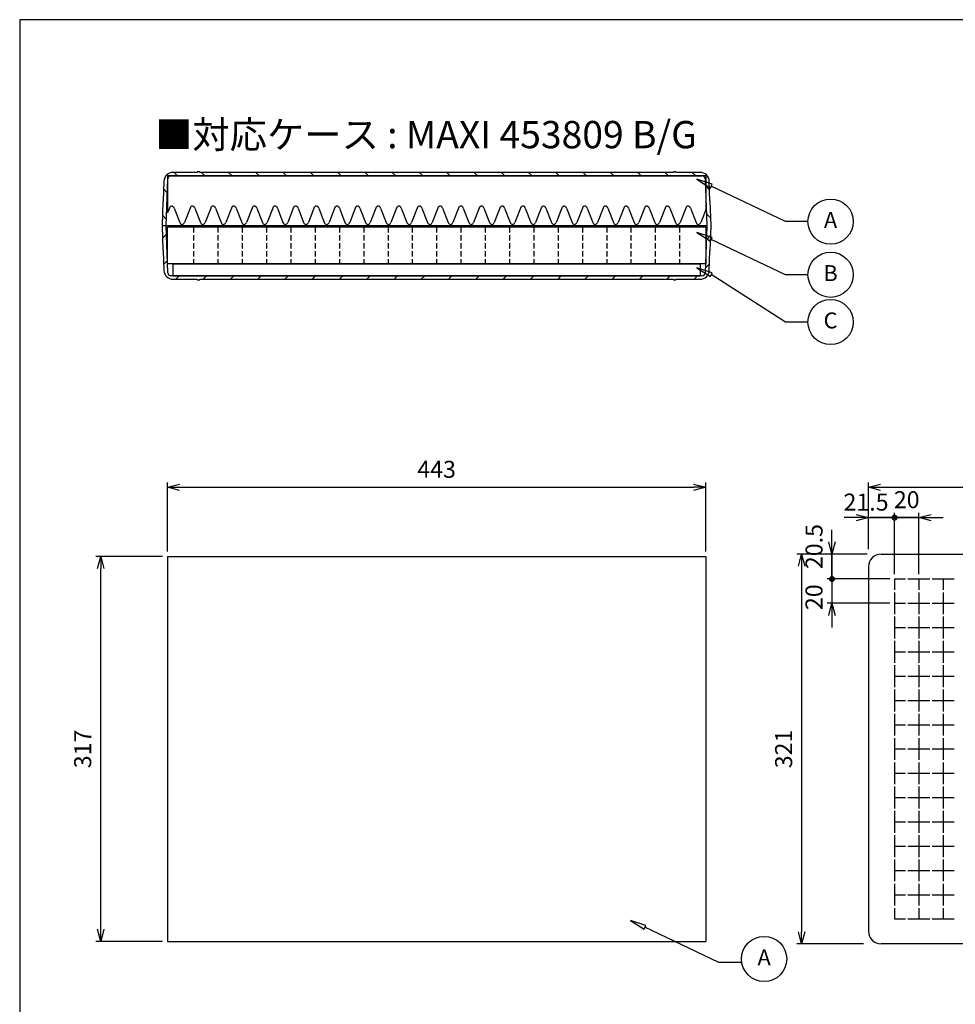
# Model space of a CAD drawing. Units: millimetres. Extents: x 0 to 1814, y -6197 to -4937.
# Drawn here: x 0 to 770, y -5748 to -4937 of the extents above; entities that cross this region are included whole.
import ezdxf

# ---------------------------------------------------------------- set-up
doc = ezdxf.new("R2010")
doc.units = ezdxf.units.MM
doc.header["$LTSCALE"] = 3.5
doc.linetypes.add('HIDDEN2', pattern=[0.1875, 0.125, -0.0625])
doc.layers.add('AM_5', color=3, linetype='Continuous', lineweight=25)
doc.styles.add('ACISOTS', font='isocp.shx', dxfattribs={"height": 1, "bigfont": 'extfont.shx'})
doc.styles.get("Standard").update_dxf_attribs({"font": 'ISOCP.SHX', "bigfont": 'EXTFONT.SHX'})
doc.dimstyles.new('AM_JIS$0', dxfattribs={"dimtxt": 3.5, "dimasz": 2.5, "dimexe": 1, "dimexo": 1, "dimgap": 1.5, "dimtad": 3, "dimdsep": 46, "dimtxsty": 'Standard', "dimblk": 'OPEN30', "dimcen": 0, "dimclrd": 256, "dimclre": 256, "dimclrt": 2, "dimadec": 0, "dimazin": 2, "dimtp": 0.1, "dimtm": 0.1, "dimtfac": 0.71, "dimtmove": 0, "dimatfit": 3, "dimldrblk": 'OPEN30', "dimfxl": 0, "dimlwd": -1, "dimlwe": -1, "dimarcsym": 0})

# ---------------------------------------------------------------- blocks, each defined once
blk = doc.blocks.new('TK-A3')
blk.add_lwpolyline([(0, 0), (403, 0), (403, 280), (0, 280)], close=True)
blk = doc.blocks.new('_Open30')
at = {"color": 0, "linetype": 'ByBlock', "lineweight": -2}
for p, q in [((-1, 0.268), (0, 0)), ((0, 0), (-1, -0.268)), ((0, 0), (-1, 0))]:
    blk.add_line(p, q, dxfattribs=at)
blk = doc.blocks.new('*D14')
at = {"layer": 'AM_5', "linetype": 'ByBlock', "transparency": 16777216}
for p, q in [((117.67, -5379.57), (62.67, -5379.57)), ((66.67, -5686.57), (66.67, -5389.57)), ((117.67, -5696.57), (62.67, -5696.57))]:
    blk.add_line(p, q, dxfattribs=at)
at = {"layer": 'Defpoints', "color": 0, "transparency": 16777216}
for p in [(66.67, -5379.57), (121.67, -5379.57), (121.67, -5696.57)]:
    blk.add_point(p, dxfattribs=at)
at = {"layer": 'AM_5', "transparency": 16777216, "xscale": 10, "yscale": 10, "zscale": 10}
for p, rotation in [((66.67, -5379.57), 90), ((66.67, -5696.57), 270)]:
    blk.add_blockref('_Open30', p, dxfattribs=dict(at, rotation=rotation))
at = {"layer": 'AM_5', "color": 2, "transparency": 16777216, "insert": (53.67, -5538.07), "char_height": 14, "attachment_point": 5, "rotation": 90}
blk.add_mtext('317', dxfattribs=at)
blk = doc.blocks.new('*D15')
at = {"layer": 'AM_5', "linetype": 'ByBlock', "transparency": 16777216}
for p, q in [((121.67, -5375.57), (121.67, -5318.57)), ((564.67, -5375.57), (564.67, -5318.57)), ((131.67, -5322.57), (554.67, -5322.57))]:
    blk.add_line(p, q, dxfattribs=at)
at = {"layer": 'Defpoints', "color": 0, "transparency": 16777216}
for p in [(564.67, -5322.57), (121.67, -5379.57), (564.67, -5379.57)]:
    blk.add_point(p, dxfattribs=at)
at = {"layer": 'AM_5', "transparency": 16777216, "xscale": 10, "yscale": 10, "zscale": 10, "rotation": 180}
blk.add_blockref('_Open30', (121.67, -5322.57), dxfattribs=at)
at = {"layer": 'AM_5', "transparency": 16777216, "xscale": 10, "yscale": 10, "zscale": 10}
blk.add_blockref('_Open30', (564.67, -5322.57), dxfattribs=at)
at = {"layer": 'AM_5', "color": 2, "transparency": 16777216, "insert": (343.17, -5309.57), "char_height": 14, "attachment_point": 5}
blk.add_mtext('443', dxfattribs=at)
blk = doc.blocks.new('*D7')
at = {"layer": 'AM_5', "linetype": 'ByBlock', "transparency": 16777216}
for p, q in [((698.65, -5373.57), (698.65, -5318.57)), ((1141.65, -5373.57), (1141.65, -5318.57)), ((708.65, -5322.57), (1131.65, -5322.57))]:
    blk.add_line(p, q, dxfattribs=at)
at = {"layer": 'Defpoints', "color": 0, "transparency": 16777216}
for p in [(1141.65, -5322.57), (698.65, -5377.57), (1141.65, -5377.57)]:
    blk.add_point(p, dxfattribs=at)
at = {"layer": 'AM_5', "transparency": 16777216, "xscale": 10, "yscale": 10, "zscale": 10, "rotation": 180}
blk.add_blockref('_Open30', (698.65, -5322.57), dxfattribs=at)
at = {"layer": 'AM_5', "transparency": 16777216, "xscale": 10, "yscale": 10, "zscale": 10}
blk.add_blockref('_Open30', (1141.65, -5322.57), dxfattribs=at)
at = {"layer": 'AM_5', "color": 2, "transparency": 16777216, "insert": (920.15, -5309.57), "char_height": 14, "attachment_point": 5}
blk.add_mtext('443', dxfattribs=at)
blk = doc.blocks.new('*D8')
at = {"layer": 'AM_5', "linetype": 'ByBlock', "transparency": 16777216}
for p, q in [((694.65, -5377.57), (639.65, -5377.57)), ((643.65, -5387.57), (643.65, -5688.57)), ((694.65, -5698.57), (639.65, -5698.57))]:
    blk.add_line(p, q, dxfattribs=at)
at = {"layer": 'Defpoints', "color": 0, "transparency": 16777216}
for p in [(698.65, -5377.57), (643.65, -5698.57), (698.65, -5698.57)]:
    blk.add_point(p, dxfattribs=at)
at = {"layer": 'AM_5', "transparency": 16777216, "xscale": 10, "yscale": 10, "zscale": 10}
for p, rotation in [((643.65, -5377.57), 90), ((643.65, -5698.57), 270)]:
    blk.add_blockref('_Open30', p, dxfattribs=dict(at, rotation=rotation))
at = {"layer": 'AM_5', "color": 2, "transparency": 16777216, "insert": (630.65, -5538.07), "char_height": 14, "attachment_point": 5, "rotation": 90}
blk.add_mtext('321', dxfattribs=at)
blk = doc.blocks.new('GENDOT')
blk.add_line((0, 0), (-1, 0))
blk.add_lwpolyline([(-0.125, 0, 0.25, 0.25, 1), (0.125, 0, 0.25, 0.25, 1)], format="xyseb", close=True)
blk = doc.blocks.new('*D19')
at = {"layer": 'AM_5', "linetype": 'ByBlock', "transparency": 16777216}
for p, q in [((698.65, -5373.57), (698.65, -5343.57)), ((720.15, -5394.07), (720.15, -5343.57)), ((688.65, -5347.57), (678.65, -5347.57)), ((698.65, -5347.57), (720.15, -5347.57)), ((730.15, -5347.57), (740.15, -5347.57))]:
    blk.add_line(p, q, dxfattribs=at)
at = {"layer": 'Defpoints', "color": 0, "transparency": 16777216}
for p in [(720.15, -5347.57), (698.65, -5377.57), (720.15, -5398.07)]:
    blk.add_point(p, dxfattribs=at)
at = {"layer": 'AM_5', "transparency": 16777216, "xscale": 10, "yscale": 10, "zscale": 10}
blk.add_blockref('_Open30', (698.65, -5347.57), dxfattribs=at)
at = {"layer": 'AM_5', "transparency": 16777216, "xscale": 10, "yscale": 10, "zscale": 10, "rotation": 180}
blk.add_blockref('GENDOT', (720.15, -5347.57), dxfattribs=at)
at = {"layer": 'AM_5', "color": 2, "transparency": 16777216, "insert": (696.68, -5336.58), "char_height": 14, "attachment_point": 5}
blk.add_mtext('21.5', dxfattribs=at)
blk = doc.blocks.new('*D16')
at = {"layer": 'AM_5', "linetype": 'ByBlock', "transparency": 16777216}
for p, q in [((720.15, -5394.07), (720.15, -5343.57)), ((740.15, -5394.07), (740.15, -5343.57)), ((710.15, -5347.57), (700.15, -5347.57)), ((740.15, -5347.57), (720.15, -5347.57)), ((750.15, -5347.57), (760.15, -5347.57))]:
    blk.add_line(p, q, dxfattribs=at)
at = {"layer": 'Defpoints', "color": 0, "transparency": 16777216}
for p in [(720.15, -5347.57), (720.15, -5398.07), (740.15, -5398.07)]:
    blk.add_point(p, dxfattribs=at)
at = {"layer": 'AM_5', "transparency": 16777216, "xscale": 10, "yscale": 10, "zscale": 10}
blk.add_blockref('GENDOT', (720.15, -5347.57), dxfattribs=at)
at = {"layer": 'AM_5', "transparency": 16777216, "xscale": 10, "yscale": 10, "zscale": 10, "rotation": 180}
blk.add_blockref('_Open30', (740.15, -5347.57), dxfattribs=at)
at = {"layer": 'AM_5', "color": 2, "transparency": 16777216, "insert": (730.15, -5334.57), "char_height": 14, "attachment_point": 5}
blk.add_mtext('20', dxfattribs=at)
blk = doc.blocks.new('*D17')
at = {"layer": 'AM_5', "linetype": 'ByBlock', "transparency": 16777216}
for p, q in [((668.65, -5367.57), (668.65, -5357.57)), ((697.51, -5377.57), (664.65, -5377.57)), ((668.65, -5377.57), (668.65, -5398.07)), ((716.15, -5398.07), (664.65, -5398.07)), ((668.65, -5408.07), (668.65, -5418.07))]:
    blk.add_line(p, q, dxfattribs=at)
at = {"layer": 'Defpoints', "color": 0, "transparency": 16777216}
for p in [(701.51, -5377.57), (668.65, -5398.07), (720.15, -5398.07)]:
    blk.add_point(p, dxfattribs=at)
at = {"layer": 'AM_5', "transparency": 16777216, "xscale": 10, "yscale": 10, "zscale": 10}
for name, p, rotation in [('_Open30', (668.65, -5377.57), 270), ('GENDOT', (668.65, -5398.07), 90)]:
    blk.add_blockref(name, p, dxfattribs=dict(at, rotation=rotation))
at = {"layer": 'AM_5', "color": 2, "transparency": 16777216, "insert": (655.7, -5371.39), "char_height": 14, "attachment_point": 5, "rotation": 90}
blk.add_mtext('20.5', dxfattribs=at)
blk = doc.blocks.new('*D18')
at = {"layer": 'AM_5', "linetype": 'ByBlock', "transparency": 16777216}
for p, q in [((668.65, -5388.07), (668.65, -5378.07)), ((716.15, -5398.07), (664.65, -5398.07)), ((668.65, -5398.07), (668.65, -5418.07)), ((716.15, -5418.07), (664.65, -5418.07)), ((668.65, -5428.07), (668.65, -5438.07))]:
    blk.add_line(p, q, dxfattribs=at)
at = {"layer": 'Defpoints', "color": 0, "transparency": 16777216}
for p in [(720.15, -5398.07), (668.65, -5418.07), (720.15, -5418.07)]:
    blk.add_point(p, dxfattribs=at)
at = {"layer": 'AM_5', "transparency": 16777216, "xscale": 10, "yscale": 10, "zscale": 10}
for name, p, rotation in [('GENDOT', (668.65, -5398.07), 270), ('_Open30', (668.65, -5418.07), 90)]:
    blk.add_blockref(name, p, dxfattribs=dict(at, rotation=rotation))
at = {"layer": 'AM_5', "color": 2, "transparency": 16777216, "insert": (655.65, -5413.07), "char_height": 14, "attachment_point": 5, "rotation": 90}
blk.add_mtext('20', dxfattribs=at)
blk = doc.blocks.new('A$C51537342')
for p, q in [((-217, 0), (-217, -10)), ((-217, 0), (217, 0)), ((217, 0), (217, -10)), ((-217, -10), (217, -10))]:
    blk.add_line(p, q)
blk = doc.blocks.new('A$C36D53587')
for p, q in [((221.5, 30), (-221.5, 30)), ((-221.5, 0), (-221.5, 30)), ((221.5, 30), (221.5, 0)), ((221.5, 0), (-221.5, 0))]:
    blk.add_line(p, q)
at = {"linetype": 'HIDDEN2', "ltscale": 10}
for p, q in [((-200, 30), (-200, 0)), ((-180, 30), (-180, 0)), ((-160, 30), (-160, 0)), ((-140, 30), (-140, 0)), ((-120, 30), (-120, 0)), ((-100, 30), (-100, 0)), ((-80, 30), (-80, 0)), ((-60, 30), (-60, 0)), ((-40, 30), (-40, 0)), ((-20, 30), (-20, 0)), ((0, 30), (0, 0)), ((20, 30), (20, 0)), ((40, 30), (40, 0)), ((60, 30), (60, 0)), ((80, 30), (80, 0)), ((100, 30), (100, 0)), ((120, 30), (120, 0)), ((140, 30), (140, 0)), ((160, 30), (160, 0)), ((180, 30), (180, 0)), ((200, 30), (200, 0))]:
    blk.add_line(p, q, dxfattribs=at)
blk = doc.blocks.new('A$C183E5152')
for p, q in [((-221.5, 0), (-221.5, -30.55)), ((221.5, 0), (-221.5, 0)), ((221.5, 0), (221.5, -27.96)), ((-219.94, -26.5), (-221.5, -30.55)), ((-216.06, -26.5), (-211.44, -38.5)), ((-202.94, -26.5), (-207.56, -38.5)), ((-199.06, -26.5), (-194.44, -38.5)), ((-185.94, -26.5), (-190.56, -38.5)), ((-182.06, -26.5), (-177.44, -38.5)), ((-168.94, -26.5), (-173.56, -38.5)), ((-165.06, -26.5), (-160.44, -38.5)), ((-151.94, -26.5), (-156.56, -38.5)), ((-148.06, -26.5), (-143.44, -38.5)), ((-134.94, -26.5), (-139.56, -38.5)), ((-131.06, -26.5), (-126.44, -38.5)), ((-117.94, -26.5), (-122.56, -38.5)), ((-114.06, -26.5), (-109.44, -38.5)), ((-100.94, -26.5), (-105.56, -38.5)), ((-97.06, -26.5), (-92.44, -38.5)), ((-83.94, -26.5), (-88.56, -38.5)), ((-80.06, -26.5), (-75.44, -38.5)), ((-66.94, -26.5), (-71.56, -38.5)), ((-63.06, -26.5), (-58.44, -38.5)), ((-49.94, -26.5), (-54.56, -38.5)), ((-46.06, -26.5), (-41.44, -38.5)), ((-32.94, -26.5), (-37.56, -38.5)), ((-29.06, -26.5), (-24.44, -38.5)), ((-15.94, -26.5), (-20.56, -38.5)), ((-12.06, -26.5), (-7.44, -38.5)), ((1.06, -26.5), (-3.56, -38.5)), ((4.94, -26.5), (9.56, -38.5)), ((18.06, -26.5), (13.44, -38.5)), ((21.94, -26.5), (26.56, -38.5)), ((35.06, -26.5), (30.44, -38.5)), ((38.94, -26.5), (43.56, -38.5)), ((52.06, -26.5), (47.44, -38.5)), ((55.94, -26.5), (60.56, -38.5)), ((69.06, -26.5), (64.44, -38.5)), ((72.94, -26.5), (77.56, -38.5)), ((86.06, -26.5), (81.44, -38.5)), ((89.94, -26.5), (94.56, -38.5)), ((103.06, -26.5), (98.44, -38.5)), ((106.94, -26.5), (111.56, -38.5)), ((120.06, -26.5), (115.44, -38.5)), ((123.94, -26.5), (128.56, -38.5)), ((137.06, -26.5), (132.44, -38.5)), ((140.94, -26.5), (145.56, -38.5)), ((154.06, -26.5), (149.44, -38.5)), ((157.94, -26.5), (162.56, -38.5)), ((171.06, -26.5), (166.44, -38.5)), ((174.94, -26.5), (179.56, -38.5)), ((188.06, -26.5), (183.44, -38.5)), ((191.94, -26.5), (196.56, -38.5)), ((205.06, -26.5), (200.44, -38.5)), ((208.94, -26.5), (213.56, -38.5)), ((221.5, -27.96), (217.44, -38.5))]:
    blk.add_line(p, q)
for centre, start, end in [((-218, -27), 90, 165.52249), ((-218, -27), 14.47751, 90), ((-201, -27), 90, 165.52249), ((-201, -27), 14.47751, 90), ((-184, -27), 90, 165.52249), ((-184, -27), 14.47751, 90), ((-167, -27), 90, 165.52249), ((-167, -27), 14.47751, 90), ((-150, -27), 90, 165.52249), ((-150, -27), 14.47751, 90), ((-133, -27), 90, 165.52249), ((-133, -27), 14.47751, 90), ((-116, -27), 90, 165.52249), ((-116, -27), 14.47751, 90), ((-99, -27), 90, 165.52249), ((-99, -27), 14.47751, 90), ((-82, -27), 90, 165.52249), ((-82, -27), 14.47751, 90), ((-65, -27), 90, 165.52249), ((-65, -27), 14.47751, 90), ((-48, -27), 90, 165.52249), ((-48, -27), 14.47751, 90), ((-31, -27), 90, 165.52249), ((-31, -27), 14.47751, 90), ((-14, -27), 90, 165.52249), ((-14, -27), 14.47751, 90), ((3, -27), 90, 165.52249), ((3, -27), 14.47751, 90), ((20, -27), 90, 165.52249), ((20, -27), 14.47751, 90), ((37, -27), 90, 165.52249), ((37, -27), 14.47751, 90), ((54, -27), 90, 165.52249), ((54, -27), 14.47751, 90), ((71, -27), 90, 165.52249), ((71, -27), 14.47751, 90), ((88, -27), 90, 165.52249), ((88, -27), 14.47751, 90), ((105, -27), 90, 165.52249), ((105, -27), 14.47751, 90), ((122, -27), 90, 165.52249), ((122, -27), 14.47751, 90), ((139, -27), 90, 165.52249), ((139, -27), 14.47751, 90), ((156, -27), 90, 165.52249), ((156, -27), 14.47751, 90), ((173, -27), 90, 165.52249), ((173, -27), 14.47751, 90), ((190, -27), 90, 165.52249), ((190, -27), 14.47751, 90), ((207, -27), 90, 165.52249), ((207, -27), 14.47751, 90), ((-209.5, -38), 194.47751, 270), ((-209.5, -38), 270, 345.52249), ((-192.5, -38), 194.47751, 270), ((-192.5, -38), 270, 345.52249), ((-175.5, -38), 194.47751, 270), ((-175.5, -38), 270, 345.52249), ((-158.5, -38), 194.47751, 270), ((-158.5, -38), 270, 345.52249), ((-141.5, -38), 194.47751, 270), ((-141.5, -38), 270, 345.52249), ((-124.5, -38), 194.47751, 270), ((-124.5, -38), 270, 345.52249), ((-107.5, -38), 194.47751, 270), ((-107.5, -38), 270, 345.52249), ((-90.5, -38), 194.47751, 270), ((-90.5, -38), 270, 345.52249), ((-73.5, -38), 194.47751, 270), ((-73.5, -38), 270, 345.52249), ((-56.5, -38), 194.47751, 270), ((-56.5, -38), 270, 345.52249), ((-39.5, -38), 194.47751, 270), ((-39.5, -38), 270, 345.52249), ((-22.5, -38), 194.47751, 270), ((-22.5, -38), 270, 345.52249), ((-5.5, -38), 194.47751, 270), ((-5.5, -38), 270, 345.52249), ((11.5, -38), 194.47751, 270), ((11.5, -38), 270, 345.52249), ((28.5, -38), 194.47751, 270), ((28.5, -38), 270, 345.52249), ((45.5, -38), 194.47751, 270), ((45.5, -38), 270, 345.52249), ((62.5, -38), 194.47751, 270), ((62.5, -38), 270, 345.52249), ((79.5, -38), 194.47751, 270), ((79.5, -38), 270, 345.52249), ((96.5, -38), 194.47751, 270), ((96.5, -38), 270, 345.52249), ((113.5, -38), 194.47751, 270), ((113.5, -38), 270, 345.52249), ((130.5, -38), 194.47751, 270), ((130.5, -38), 270, 345.52249), ((147.5, -38), 194.47751, 270), ((147.5, -38), 270, 345.52249), ((164.5, -38), 194.47751, 270), ((164.5, -38), 270, 345.52249), ((181.5, -38), 194.47751, 270), ((181.5, -38), 270, 345.52249), ((198.5, -38), 194.47751, 270), ((198.5, -38), 270, 345.52249), ((215.5, -38), 194.47751, 270), ((215.5, -38), 270, 345.52249)]:
    blk.add_arc(centre, 2, start, end)
blk = doc.blocks.new('A$C0AAD211F')
h = blk.add_hatch()
h.set_pattern_fill('ANSI31', color=8, scale=127, angle=90.00021, style=0)
h.set_pattern_definition([(135.0002, (-647.653, -898.508), (-11.22528, -11.22536), [])])
edge = h.paths.add_edge_path()
edge.add_ellipse((442.94, 81), major_axis=(7.5, 0.26), ratio=1, start_angle=0, end_angle=88)
edge.add_line((442.94, 88.5), (423, 88.5))
edge.add_line((423, 88.5), (423, 89))
edge.add_line((423, 89), (421, 89))
edge.add_line((421, 89), (421, 88.5))
edge.add_line((421, 88.5), (31, 88.5))
edge.add_line((31, 88.5), (31, 89))
edge.add_line((31, 89), (29, 89))
edge.add_line((29, 89), (29, 88.5))
edge.add_line((29, 88.5), (9.06, 88.5))
edge.add_ellipse((9.06, 81), major_axis=(0, 7.5), ratio=1, start_angle=0, end_angle=88)
edge.add_line((1.57, 81.26), (1, 65))
edge.add_ellipse((1.01, 64.7), major_axis=(-0.006, 0.3), ratio=1, start_angle=0, end_angle=86.93343)
edge.add_line((0.71, 64.71), (0, 44.5))
edge.add_line((0, 44.5), (3.5, 44.5))
edge.add_line((3.5, 44.5), (4.85, 83.29))
edge.add_ellipse((7.35, 83.2), major_axis=(-2.5, 0.09), ratio=1, start_angle=272, end_angle=360, ccw=False)
edge.add_line((7.35, 85.7), (444.65, 85.7))
edge.add_ellipse((444.65, 83.2), major_axis=(0, 2.5), ratio=1, start_angle=272, end_angle=360, ccw=False)
edge.add_line((447.15, 83.29), (448.5, 44.5))
edge.add_line((448.5, 44.5), (452, 44.5))
edge.add_line((452, 44.5), (451.29, 64.71))
edge.add_ellipse((450.99, 64.7), major_axis=(0.3, 0.01), ratio=1, start_angle=0, end_angle=86.93343)
edge.add_line((451, 65), (450.43, 81.26))
h = blk.add_hatch()
h.set_pattern_fill('ANSI31', color=8, scale=127, style=0)
h.set_pattern_definition([(45, (-647.653, -898.508), (-11.22532, 11.22532), [])])
edge = h.paths.add_edge_path()
edge.add_ellipse((9.06, 8), major_axis=(-7.5, -0.26), ratio=1, start_angle=0, end_angle=88)
edge.add_line((9.06, 0.5), (29, 0.5))
edge.add_line((29, 0.5), (29, 0))
edge.add_line((29, 0), (31, 0))
edge.add_line((31, 0), (31, 0.5))
edge.add_line((31, 0.5), (421, 0.5))
edge.add_line((421, 0.5), (421, 0))
edge.add_line((421, 0), (423, 0))
edge.add_line((423, 0), (423, 0.5))
edge.add_line((423, 0.5), (442.94, 0.5))
edge.add_ellipse((442.94, 8), major_axis=(0, -7.5), ratio=1, start_angle=0, end_angle=88)
edge.add_line((450.43, 7.74), (451, 24))
edge.add_ellipse((450.99, 24.3), major_axis=(0.006, -0.3), ratio=1, start_angle=0, end_angle=86.93343)
edge.add_line((451.29, 24.29), (452, 44.5))
edge.add_line((452, 44.5), (448.5, 44.5))
edge.add_line((448.5, 44.5), (447.15, 5.71))
edge.add_ellipse((444.65, 5.8), major_axis=(2.5, -0.09), ratio=1, start_angle=272, end_angle=360, ccw=False)
edge.add_line((444.65, 3.3), (7.35, 3.3))
edge.add_ellipse((7.35, 5.8), major_axis=(0, -2.5), ratio=1, start_angle=272, end_angle=360, ccw=False)
edge.add_line((4.85, 5.71), (3.5, 44.5))
edge.add_line((3.5, 44.5), (0, 44.5))
edge.add_line((0, 44.5), (0.71, 24.29))
edge.add_ellipse((1.01, 24.3), major_axis=(-0.3, -0.01), ratio=1, start_angle=0, end_angle=86.93343)
edge.add_line((1, 24), (1.57, 7.74))
at = {"color": 8}
for p, q in [((1.57, 81.26), (1, 65)), ((3.5, 44.5), (4.85, 83.29)), ((7.35, 85.7), (444.65, 85.7)), ((29, 88.5), (9.06, 88.5)), ((31, 89), (29, 89)), ((29, 89), (29, 88.5)), ((31, 88.5), (31, 89)), ((421, 88.5), (31, 88.5)), ((423, 89), (421, 89)), ((421, 89), (421, 88.5)), ((423, 88.5), (423, 89)), ((442.94, 88.5), (423, 88.5)), ((447.15, 83.29), (448.5, 44.5)), ((451, 65), (450.43, 81.26)), ((0.71, 64.71), (0, 44.5)), ((452, 44.5), (451.29, 64.71)), ((448.5, 44.5), (0, 44.5)), ((0, 44.5), (0.71, 24.29)), ((4.85, 5.71), (3.5, 44.5)), ((448.5, 44.5), (447.15, 5.71)), ((451.29, 24.29), (452, 44.5)), ((1, 24), (1.57, 7.74)), ((450.43, 7.74), (451, 24)), ((444.65, 3.3), (7.35, 3.3)), ((9.06, 0.5), (29, 0.5)), ((29, 0.5), (29, 0)), ((31, 0), (31, 0.5)), ((31, 0.5), (421, 0.5)), ((421, 0.5), (421, 0)), ((423, 0), (423, 0.5)), ((423, 0.5), (442.94, 0.5)), ((29, 0), (31, 0)), ((421, 0), (423, 0))]:
    blk.add_line(p, q, dxfattribs=at)
for centre, radius, start, end in [((9.06, 81), 7.5, 90, 178), ((7.35, 83.2), 2.5, 90, 178), ((442.94, 81), 7.5, 2, 90), ((444.65, 83.2), 2.5, 2, 90), ((1.01, 64.7), 0.3, 91.06657, 178), ((450.99, 64.7), 0.3, 2, 88.93343), ((1.01, 24.3), 0.3, 182, 268.93343), ((450.99, 24.3), 0.3, 271.06657, 358), ((9.06, 8), 7.5, 182, 270), ((7.35, 5.8), 2.5, 182, 270), ((442.94, 8), 7.5, 270, 358), ((444.65, 5.8), 2.5, 270, 358)]:
    blk.add_arc(centre, radius, start, end, dxfattribs=at)

msp = doc.modelspace()

# ---------------------------------------------------------------- linework, layer by layer
for p, q in [((121.675, -5379.571), (121.675, -5696.571)), ((121.675, -5379.571), (564.675, -5379.571)), ((564.675, -5379.571), (564.675, -5696.571)), ((709.147, -5377.571), (1131.147, -5377.571)), ((698.647, -5388.071), (698.647, -5688.071)), ((720.147, -5398.071), (720.147, -5407.071)), ((720.147, -5398.071), (729.147, -5398.071)), ((731.147, -5398.071), (749.147, -5398.071)), ((740.147, -5398.071), (740.147, -5407.071)), ((751.147, -5398.071), (769.147, -5398.071)), ((760.147, -5398.071), (760.147, -5407.071)), ((720.147, -5409.071), (720.147, -5427.071)), ((740.147, -5409.071), (740.147, -5427.071)), ((760.147, -5409.071), (760.147, -5427.071)), ((720.147, -5418.071), (729.147, -5418.071)), ((731.147, -5418.071), (749.147, -5418.071)), ((751.147, -5418.071), (769.147, -5418.071)), ((720.147, -5429.071), (720.147, -5447.071)), ((740.147, -5429.071), (740.147, -5447.071)), ((760.147, -5429.071), (760.147, -5447.071)), ((720.147, -5438.071), (729.147, -5438.071)), ((731.147, -5438.071), (749.147, -5438.071)), ((751.147, -5438.071), (769.147, -5438.071)), ((720.147, -5449.071), (720.147, -5467.071)), ((740.147, -5449.071), (740.147, -5467.071)), ((760.147, -5449.071), (760.147, -5467.071)), ((720.147, -5458.071), (729.147, -5458.071)), ((731.147, -5458.071), (749.147, -5458.071)), ((751.147, -5458.071), (769.147, -5458.071)), ((720.147, -5469.071), (720.147, -5487.071)), ((740.147, -5469.071), (740.147, -5487.071)), ((760.147, -5469.071), (760.147, -5487.071)), ((720.147, -5478.071), (729.147, -5478.071)), ((731.147, -5478.071), (749.147, -5478.071)), ((751.147, -5478.071), (769.147, -5478.071)), ((720.147, -5489.071), (720.147, -5507.071)), ((740.147, -5489.071), (740.147, -5507.071)), ((760.147, -5489.071), (760.147, -5507.071)), ((720.147, -5498.071), (729.147, -5498.071)), ((731.147, -5498.071), (749.147, -5498.071)), ((751.147, -5498.071), (769.147, -5498.071)), ((720.147, -5509.071), (720.147, -5527.071)), ((740.147, -5509.071), (740.147, -5527.071)), ((760.147, -5509.071), (760.147, -5527.071)), ((720.147, -5518.071), (729.147, -5518.071)), ((731.147, -5518.071), (749.147, -5518.071)), ((751.147, -5518.071), (769.147, -5518.071)), ((720.147, -5529.071), (720.147, -5547.071)), ((740.147, -5529.071), (740.147, -5547.071)), ((760.147, -5529.071), (760.147, -5547.071)), ((720.147, -5538.071), (729.147, -5538.071)), ((731.147, -5538.071), (749.147, -5538.071)), ((751.147, -5538.071), (769.147, -5538.071)), ((720.147, -5549.071), (720.147, -5567.071)), ((740.147, -5549.071), (740.147, -5567.071)), ((760.147, -5549.071), (760.147, -5567.071)), ((720.147, -5558.071), (729.147, -5558.071)), ((731.147, -5558.071), (749.147, -5558.071)), ((751.147, -5558.071), (769.147, -5558.071)), ((720.147, -5569.071), (720.147, -5587.071)), ((740.147, -5569.071), (740.147, -5587.071)), ((760.147, -5569.071), (760.147, -5587.071)), ((720.147, -5578.071), (729.147, -5578.071)), ((731.147, -5578.071), (749.147, -5578.071)), ((751.147, -5578.071), (769.147, -5578.071)), ((720.147, -5589.071), (720.147, -5607.071)), ((740.147, -5589.071), (740.147, -5607.071)), ((760.147, -5589.071), (760.147, -5607.071)), ((720.147, -5598.071), (729.147, -5598.071)), ((731.147, -5598.071), (749.147, -5598.071)), ((751.147, -5598.071), (769.147, -5598.071)), ((720.147, -5609.071), (720.147, -5627.071)), ((740.147, -5609.071), (740.147, -5627.071)), ((760.147, -5609.071), (760.147, -5627.071)), ((720.147, -5618.071), (729.147, -5618.071)), ((731.147, -5618.071), (749.147, -5618.071)), ((751.147, -5618.071), (769.147, -5618.071)), ((720.147, -5629.071), (720.147, -5647.071)), ((740.147, -5629.071), (740.147, -5647.071)), ((760.147, -5629.071), (760.147, -5647.071)), ((720.147, -5638.071), (729.147, -5638.071)), ((731.147, -5638.071), (749.147, -5638.071)), ((751.147, -5638.071), (769.147, -5638.071)), ((720.147, -5649.071), (720.147, -5667.071)), ((740.147, -5649.071), (740.147, -5667.071)), ((760.147, -5649.071), (760.147, -5667.071)), ((720.147, -5658.071), (729.147, -5658.071)), ((731.147, -5658.071), (749.147, -5658.071)), ((751.147, -5658.071), (769.147, -5658.071)), ((720.147, -5669.071), (720.147, -5678.071)), ((740.147, -5669.071), (740.147, -5678.071)), ((760.147, -5669.071), (760.147, -5678.071)), ((720.147, -5678.071), (729.147, -5678.071)), ((731.147, -5678.071), (749.147, -5678.071)), ((751.147, -5678.071), (769.147, -5678.071)), ((121.675, -5696.571), (564.675, -5696.571)), ((1131.147, -5698.571), (709.147, -5698.571))]:
    msp.add_line(p, q)
for points in [[(557.498, -5068.914), (568.575, -5076.163), (570.074, -5073.049)], [(557.498, -5112.661), (568.575, -5119.91), (570.074, -5116.797)], [(557.498, -5141.749), (568.575, -5148.998), (570.074, -5145.884)], [(502.823, -5679.197), (513.9, -5686.446), (515.399, -5683.332)]]:
    msp.add_lwpolyline(points, close=True)
for points in [[(648.861, -5103.769), (630.241, -5103.769), (569.324, -5074.606)], [(648.861, -5147.517), (630.241, -5147.517), (569.324, -5118.354)], [(648.861, -5186.463), (630.241, -5186.463), (569.324, -5147.441)], [(594.186, -5714.052), (575.566, -5714.052), (514.65, -5684.889)]]:
    msp.add_lwpolyline(points)
for centre in [(667.481, -5103.769), (667.481, -5147.517), (667.481, -5186.463), (612.806, -5711.006)]:
    msp.add_circle(centre, 18.62)
for centre, start, end in [((709.147, -5388.071), 90, 180), ((709.147, -5688.071), 180, 270)]:
    msp.add_arc(centre, 10.5, start, end)

# ---------------------------------------------------------------- block references
at = {"lineweight": 0, "xscale": 4.5, "yscale": 4.5, "zscale": 4.5}
msp.add_blockref('TK-A3', (0, -6197.461), dxfattribs=at)
for name, p in [('A$C0AAD211F', (117.175, -5151.754)), ('A$C183E5152', (343.175, -5066.054)), ('A$C36D53587', (343.175, -5138.454)), ('A$C51537342', (343.175, -5138.454))]:
    msp.add_blockref(name, p)

# ---------------------------------------------------------------- texts
at = {"insert": (334.435, -5032.105), "char_height": 22.5, "width": 968.97515, "attachment_point": 5}
msp.add_mtext('{\\fMS Gothic|b0|i0|c128|p49;■対応ケース : MAXI 453809 B/G}', dxfattribs=at)
at = {"layer": 'AM_5', "color": 7, "char_height": 13.125, "attachment_point": 5, "style": 'ACISOTS'}
for s, insert in [('A', (667.481, -5104.138)), ('B', (667.481, -5147.886)), ('C', (667.481, -5186.832)), ('A', (612.806, -5711.375))]:
    msp.add_mtext(s, dxfattribs=dict(at, insert=insert))

# ---------------------------------------------------------------- dimensions: what is measured, and where the dimension line sits
at = {"layer": 'AM_5'}
for base, p1, p2, override, picture, middle in [((564.675, -5322.571), (121.675, -5379.571), (564.675, -5379.571), {"dimscale": 4, "dimblk1": 'Open30', "dimblk2": 'Open30', "dimtdec": 3, "dimtmove": 1, "dimtzin": 0, "dimarcsym": 1}, '*D15', (343.175, -5309.571)), ((1141.647, -5322.571), (698.647, -5377.571), (1141.647, -5377.571), {"dimscale": 4, "dimblk1": 'Open30', "dimblk2": 'Open30', "dimtdec": 3, "dimtmove": 1, "dimtzin": 0, "dimarcsym": 1}, '*D7', (920.147, -5309.571)), ((720.147, -5347.571), (740.147, -5398.071), (720.147, -5398.071), {"dimscale": 4, "dimblk1": 'Open30', "dimblk2": 'GENDOT', "dimsah": 1, "dimtdec": 3, "dimtix": 1, "dimtmove": 1, "dimtzin": 0, "dimarcsym": 1}, '*D16', (730.147, -5334.569))]:
    dim = msp.add_linear_dim(base=base, p1=p1, p2=p2, dimstyle='AM_JIS$0', override=override, dxfattribs=at)
    dim.commit()
    dim.dimension.update_dxf_attribs({"geometry": picture, "text_midpoint": middle})
dim = msp.add_linear_dim(base=(720.147, -5347.571), p1=(698.647, -5377.571), p2=(720.147, -5398.071), dimstyle='AM_JIS$0', override={"dimscale": 4, "dimblk1": 'Open30', "dimblk2": 'GENDOT', "dimsah": 1, "dimtdec": 3, "dimtix": 1, "dimtmove": 1, "dimtzin": 0, "dimarcsym": 1}, dxfattribs=at)
dim.commit()
dim.dimension.update_dxf_attribs({"geometry": '*D19', "text_midpoint": (696.681, -5349.585), "dimtype": 160})
for base, p1, p2, override, picture, middle in [((668.647, -5398.071), (701.514, -5377.571), (720.147, -5398.071), {"dimscale": 4, "dimblk1": 'Open30', "dimblk2": 'GENDOT', "dimsah": 1, "dimtdec": 3, "dimtix": 1, "dimtmove": 1, "dimtzin": 0, "dimarcsym": 1}, '*D17', (668.698, -5371.393)), ((668.647, -5418.071), (720.147, -5398.071), (720.147, -5418.071), {"dimscale": 4, "dimblk1": 'GENDOT', "dimblk2": 'Open30', "dimsah": 1, "dimtdec": 3, "dimtix": 1, "dimtmove": 1, "dimtzin": 0, "dimarcsym": 1}, '*D18', (668.647, -5413.071))]:
    dim = msp.add_linear_dim(base=base, p1=p1, p2=p2, angle=90, dimstyle='AM_JIS$0', override=override, dxfattribs=at)
    dim.commit()
    dim.dimension.update_dxf_attribs({"geometry": picture, "text_midpoint": middle, "dimtype": 160})
for base, p1, p2, picture, middle in [((66.675, -5379.571), (121.675, -5696.571), (121.675, -5379.571), '*D14', (53.675, -5538.071)), ((643.647, -5698.571), (698.647, -5377.571), (698.647, -5698.571), '*D8', (630.646, -5538.071))]:
    dim = msp.add_linear_dim(base=base, p1=p1, p2=p2, angle=90, dimstyle='AM_JIS$0', override={"dimscale": 4, "dimblk1": 'Open30', "dimblk2": 'Open30', "dimtdec": 3, "dimtmove": 1, "dimtzin": 0, "dimarcsym": 1}, dxfattribs=at)
    dim.commit()
    dim.dimension.update_dxf_attribs({"geometry": picture, "text_midpoint": middle})

doc.saveas('drawing.dxf')
